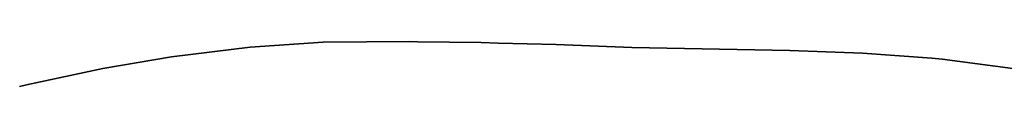
# Model space of a CAD drawing. Units: inches. Extents: x -19.5 to 19.1, y -14.6 to 25.7.
# Drawn here: x 4 to 11.4, y 13.4 to 13.7 of the extents above; entities that cross this region are included whole.
import ezdxf

# ---------------------------------------------------------------- set-up
doc = ezdxf.new("R2010")
doc.units = ezdxf.units.IN

msp = doc.modelspace()

# ---------------------------------------------------------------- linework, layer by layer
for p, q in [((5.1661, 13.5868, 2.0824), (5.7513, 13.6576, 2.0824)), ((5.7513, 13.6576, 2.0824), (5.1661, 13.5868, 2.0824)), ((5.7513, 13.6576, 2.0824), (6.2944, 13.6952, 2.0824)), ((6.2944, 13.6952, 2.0824), (5.7513, 13.6576, 2.0824)), ((6.2944, 13.6952, 2.0824), (6.9397, 13.7012, 2.0824)), ((6.9397, 13.7012, 2.0824), (6.2944, 13.6952, 2.0824)), ((6.9397, 13.7012, 2.0824), (6.9984, 13.6982, 2.0824)), ((6.9984, 13.6982, 2.0824), (6.9397, 13.7012, 2.0824)), ((6.9984, 13.6982, 2.0824), (7.4693, 13.6937, 2.0824)), ((7.4693, 13.6937, 2.0824), (6.9984, 13.6982, 2.0824)), ((7.4693, 13.6937, 2.0824), (7.5972, 13.6876, 2.0824)), ((7.5972, 13.6876, 2.0824), (7.4693, 13.6937, 2.0824)), ((7.5972, 13.6876, 2.0824), (8.0274, 13.6771, 2.0824)), ((8.0274, 13.6771, 2.0824), (7.5972, 13.6876, 2.0824)), ((8.0274, 13.6771, 2.0824), (8.5916, 13.6561, 2.0824)), ((8.5916, 13.6561, 2.0824), (8.0274, 13.6771, 2.0824)), ((8.5916, 13.6561, 2.0824), (9.768, 13.632, 2.0824)), ((9.768, 13.632, 2.0824), (8.5916, 13.6561, 2.0824)), ((9.768, 13.632, 2.0824), (10.3081, 13.6124, 2.0824)), ((10.3081, 13.6124, 2.0824), (9.768, 13.632, 2.0824)), ((4.6546, 13.4981, 2.0824), (5.1661, 13.5868, 2.0824)), ((5.1661, 13.5868, 2.0824), (4.6546, 13.4981, 2.0824)), ((10.3081, 13.6124, 2.0824), (10.8241, 13.5763, 2.0824)), ((10.8241, 13.5763, 2.0824), (10.3081, 13.6124, 2.0824)), ((10.8241, 13.5763, 2.0824), (10.9008, 13.5688, 2.0824)), ((10.9008, 13.5688, 2.0824), (10.8241, 13.5763, 2.0824)), ((10.9008, 13.5688, 2.0824), (11.2965, 13.5176, 2.0824)), ((11.2965, 13.5176, 2.0824), (10.9008, 13.5688, 2.0824)), ((4.0874, 13.3777, 2.0824), (4.6546, 13.4981, 2.0824)), ((4.6546, 13.4981, 2.0824), (4.0874, 13.3777, 2.0824)), ((11.2965, 13.5176, 2.0824), (11.465, 13.4936, 2.0824)), ((11.465, 13.4936, 2.0824), (11.2965, 13.5176, 2.0824)), ((4.0348, 13.3642, 2.0824), (4.0874, 13.3777, 2.0824)), ((4.0874, 13.3777, 2.0824), (4.0348, 13.3642, 2.0824))]:
    msp.add_line(p, q)

doc.saveas('drawing.dxf')
